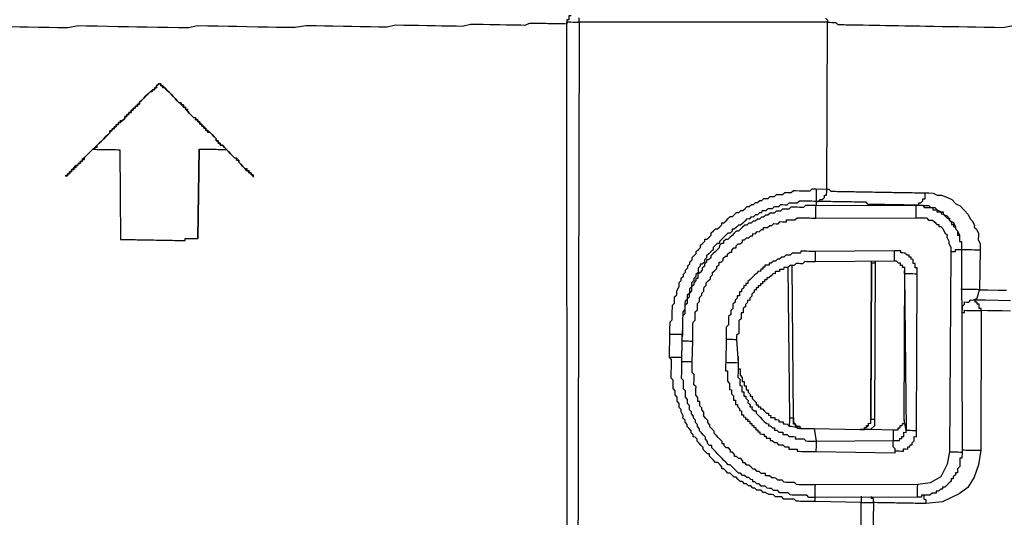
# Model space of a CAD drawing. Units: inches. Extents: x -84 to 88, y -6 to 113.
# Drawn here: x 8 to 10, y 101 to 102 of the extents above; entities that cross this region are included whole.
import ezdxf

# ---------------------------------------------------------------- set-up
doc = ezdxf.new("R2010")
doc.units = ezdxf.units.IN
doc.header["$MEASUREMENT"] = 0

# ---------------------------------------------------------------- blocks, each defined once
blk = doc.blocks.new('PeakFlow C top')
at = {"color": 9, "flags": 128}
for points in [[(-21.8396, 44.1218), (-21.8434, 44.1219), (-21.8434, 44.1181), (-21.8435, 44.1144), (-21.8473, 44.1144), (-21.8473, 44.1107), (-21.8436, 44.1106), (-21.8398, 44.1106), (-21.836, 44.1105), (-21.8323, 44.1104), (-21.8285, 44.1104), (-21.8248, 44.1103), (-21.8275, 43.0838), (-21.8313, 43.0839), (-21.835, 43.084), (-21.8388, 43.084), (-21.8425, 43.0841), (-21.8463, 43.0842), (-21.8503, 43.073), (-21.8617, 43.0656)], [(-21.3161, 43.0863), (-21.3171, 43.2442), (-21.3998, 43.2456), (-21.4036, 43.2457), (-21.4073, 43.2458), (-21.4111, 43.2458), (-21.4149, 43.2459), (-21.4224, 43.246), (-21.4261, 43.2461), (-21.4299, 43.2462), (-21.4337, 43.2462), (-21.4373, 43.2501), (-21.4411, 43.2501), (-21.4449, 43.2502), (-21.4524, 43.2503), (-21.4561, 43.2504), (-21.4598, 43.2542), (-21.4636, 43.2543), (-21.4674, 43.2543), (-21.4711, 43.2544), (-21.4748, 43.2582), (-21.4786, 43.2583), (-21.4823, 43.2584), (-21.4898, 43.2622), (-21.4935, 43.2623), (-21.4972, 43.2661), (-21.501, 43.2662), (-21.5047, 43.2663), (-21.5084, 43.2701), (-21.5122, 43.2702), (-21.5159, 43.274), (-21.5197, 43.274), (-21.5233, 43.2779), (-21.5271, 43.2779), (-21.5308, 43.2818), (-21.5346, 43.2818), (-21.5382, 43.2856), (-21.5419, 43.2895), (-21.5457, 43.2895), (-21.5494, 43.2934), (-21.5531, 43.2972), (-21.5568, 43.2972), (-21.5605, 43.3011), (-21.5642, 43.3049), (-21.568, 43.305), (-21.5679, 43.3087), (-21.5716, 43.3125), (-21.5753, 43.3164), (-21.5791, 43.3164), (-21.5828, 43.3203), (-21.5865, 43.3241), (-21.5902, 43.3279), (-21.5901, 43.3317), (-21.5939, 43.3317), (-21.5975, 43.3355), (-21.6012, 43.3394), (-21.6012, 43.3431), (-21.6049, 43.347), (-21.6086, 43.3508), (-21.6123, 43.3546), (-21.6122, 43.3584), (-21.6159, 43.3622), (-21.6196, 43.3623), (-21.6196, 43.366), (-21.6233, 43.3698), (-21.6232, 43.3736), (-21.6269, 43.3774), (-21.6306, 43.3812), (-21.6305, 43.385), (-21.6342, 43.3888), (-21.6342, 43.3926), (-21.6379, 43.3964), (-21.6378, 43.4002), (-21.6414, 43.4078), (-21.6414, 43.4115), (-21.645, 43.4153), (-21.645, 43.4191), (-21.6449, 43.4229), (-21.6486, 43.4267), (-21.6485, 43.4304), (-21.6485, 43.4342), (-21.6522, 43.438), (-21.6521, 43.4418), (-21.652, 43.4455), (-21.6557, 43.4494), (-21.6556, 43.4569), (-21.6555, 43.4606), (-21.6555, 43.4644), (-21.6592, 43.4682), (-21.6591, 43.472), (-21.659, 43.4757), (-21.659, 43.4795), (-21.6588, 43.487), (-21.6588, 43.4908), (-21.6587, 43.4945), (-21.6586, 43.4983), (-21.6586, 43.502), (-21.6623, 43.5059), (-21.6616, 43.5472), (-21.6615, 43.551), (-21.6614, 43.5547), (-21.6614, 43.5585), (-21.6612, 43.566), (-21.6612, 43.5698), (-21.6573, 43.5735), (-21.6573, 43.5772), (-21.6572, 43.581), (-21.6572, 43.5847), (-21.6571, 43.5885), (-21.657, 43.596), (-21.6569, 43.5998), (-21.6531, 43.6035), (-21.653, 43.6072), (-21.6529, 43.611), (-21.6529, 43.6148), (-21.649, 43.6184), (-21.649, 43.6222), (-21.6489, 43.626), (-21.645, 43.6334), (-21.645, 43.6372), (-21.6449, 43.6409), (-21.6411, 43.6446), (-21.641, 43.6484), (-21.6372, 43.6521), (-21.6371, 43.6558), (-21.6333, 43.6595), (-21.6332, 43.6633), (-21.6294, 43.667), (-21.6293, 43.6707), (-21.6255, 43.6744), (-21.6255, 43.6782), (-21.6216, 43.6819), (-21.6216, 43.6857), (-21.6177, 43.6893), (-21.6139, 43.693), (-21.6138, 43.6968), (-21.61, 43.7005), (-21.6062, 43.7042), (-21.6061, 43.7079), (-21.6023, 43.7116), (-21.5985, 43.7153), (-21.5984, 43.7191), (-21.5947, 43.719), (-21.5908, 43.7227), (-21.587, 43.7264), (-21.587, 43.7302), (-21.5831, 43.7339), (-21.5793, 43.7376), (-21.5755, 43.7375), (-21.5717, 43.7412), (-21.5679, 43.7449), (-21.5678, 43.7486), (-21.5641, 43.7486), (-21.5602, 43.7523), (-21.5564, 43.756), (-21.5526, 43.7597), (-21.5488, 43.7596), (-21.545, 43.7633), (-21.5412, 43.767), (-21.5374, 43.7669), (-21.5336, 43.7706), (-21.5299, 43.7705), (-21.526, 43.7742), (-21.5222, 43.7779), (-21.5184, 43.7779), (-21.5146, 43.7816), (-21.5109, 43.7815), (-21.507, 43.7852), (-21.5033, 43.7851), (-21.4995, 43.7888), (-21.4957, 43.7888), (-21.4919, 43.7924), (-21.4881, 43.7924), (-21.4844, 43.7923), (-21.4805, 43.796), (-21.4768, 43.7959), (-21.473, 43.7959), (-21.4692, 43.7996), (-21.4617, 43.7994), (-21.4579, 43.7994), (-21.4541, 43.8031), (-21.4503, 43.803), (-21.4466, 43.8029), (-21.4428, 43.8029), (-21.439, 43.8066), (-21.4352, 43.8065), (-21.4277, 43.8064), (-21.4239, 43.8063), (-21.4202, 43.8062), (-21.4164, 43.8062), (-21.4127, 43.8061), (-21.4089, 43.806), (-21.4051, 43.8097), (-21.3976, 43.8096), (-21.3788, 43.8093), (-21.3773, 44.1101), (-21.8248, 44.1103), (-21.8247, 44.1141), (-21.8246, 44.1178)], [(-21.381, 44.1176), (-21.3773, 44.1138), (-21.3773, 44.1101), (-21.3736, 44.11), (-21.3698, 44.1099), (-21.3661, 44.1099), (-21.3623, 44.1098), (-21.3586, 44.106), (-21.3548, 44.1059), (-21.3473, 44.1058), (-21.3436, 44.1057), (-21.336, 44.1056), (-21.3285, 44.1055), (-21.321, 44.1053), (-21.3135, 44.1052), (-21.3022, 44.105), (-21.2947, 44.1049), (-21.2834, 44.1047), (-21.2721, 44.1045), (-21.2609, 44.1043), (-21.2496, 44.1041), (-21.2383, 44.1039), (-21.227, 44.1037), (-21.212, 44.1034), (-21.2007, 44.1032), (-21.1857, 44.103), (-21.1707, 44.1027), (-21.1556, 44.1025), (-21.1406, 44.1022), (-21.1255, 44.1019), (-21.1105, 44.1017), (-21.0955, 44.1014), (-21.0767, 44.1011), (-21.0616, 44.1008), (-21.0428, 44.1043)], [(-21.8463, 43.0842), (-21.8473, 44.1107), (-21.8474, 44.1069), (-21.8511, 44.107), (-21.8549, 44.1071), (-21.8587, 44.1071), (-21.8624, 44.1072), (-21.8662, 44.1073), (-21.8699, 44.1073), (-21.8737, 44.1074), (-21.8812, 44.1075), (-21.885, 44.1076), (-21.8925, 44.1077), (-21.9, 44.1078), (-21.9075, 44.108), (-21.915, 44.1081), (-21.9226, 44.1045), (-21.9301, 44.1046), (-21.9377, 44.1047), (-21.9489, 44.1049), (-21.9565, 44.1051), (-21.9677, 44.1053), (-21.979, 44.1054), (-21.9865, 44.1056), (-21.9978, 44.1058), (-22.0091, 44.106), (-22.0204, 44.1062), (-22.0355, 44.1027), (-22.0467, 44.1029), (-22.058, 44.1031), (-22.0731, 44.1033), (-22.0843, 44.1035), (-22.0994, 44.1038), (-22.1144, 44.104), (-22.1294, 44.1043), (-22.1407, 44.1045), (-22.1557, 44.1047), (-22.1709, 44.1013), (-22.1859, 44.1015), (-22.2009, 44.1018), (-22.2197, 44.1021), (-22.2348, 44.1024), (-22.2498, 44.1026), (-22.2686, 44.1029), (-22.2836, 44.1032), (-22.2987, 44.1035), (-22.3174, 44.1038), (-22.3363, 44.1004), (-22.3513, 44.1006), (-22.3701, 44.1009), (-22.3852, 44.1012), (-22.404, 44.1015), (-22.4228, 44.1019), (-22.4416, 44.1022), (-22.4566, 44.1024), (-22.4754, 44.1028), (-22.4942, 44.1031), (-22.513, 44.1034), (-22.5281, 44.0999), (-22.5469, 44.1002), (-22.5657, 44.1006), (-22.5845, 44.1009), (-22.6033, 44.1012), (-22.6221, 44.1015), (-22.6371, 44.1018), (-22.6559, 44.1021), (-22.6747, 44.1025), (-22.6935, 44.1028), (-22.7123, 44.1031), (-22.7273, 44.1034), (-22.7462, 44.0999), (-22.765, 44.1003), (-22.78, 44.1005), (-22.7988, 44.1008), (-22.8176, 44.1012), (-22.8326, 44.1014), (-22.8514, 44.1018)], [(-22.7011, 43.8811), (-22.6973, 43.881), (-22.6936, 43.8809), (-22.6898, 43.8809), (-22.686, 43.8808), (-22.6823, 43.8807), (-22.6785, 43.8807), (-22.6748, 43.8806), (-22.671, 43.8806), (-22.6672, 43.8805), (-22.6635, 43.8804), (-22.6597, 43.8804), (-22.656, 43.8803), (-22.6522, 43.8802), (-22.6512, 43.7185), (-22.6475, 43.7185), (-22.6437, 43.7184), (-22.64, 43.7183), (-22.6362, 43.7183), (-22.6325, 43.7182), (-22.6287, 43.7181), (-22.6249, 43.7181), (-22.6212, 43.718), (-22.6174, 43.7179), (-22.6137, 43.7179), (-22.6099, 43.7178), (-22.6061, 43.7177), (-22.6024, 43.7177), (-22.5986, 43.7176), (-22.5949, 43.7175), (-22.5911, 43.7175), (-22.5873, 43.7174), (-22.5836, 43.7174), (-22.5798, 43.7173), (-22.5761, 43.7172), (-22.5723, 43.7172), (-22.5686, 43.7171), (-22.5648, 43.717), (-22.561, 43.717), (-22.5573, 43.7169), (-22.5535, 43.7168), (-22.5498, 43.7168), (-22.546, 43.7167), (-22.5422, 43.7166), (-22.5385, 43.7166), (-22.5347, 43.7165), (-22.5347, 43.7203), (-22.5309, 43.7202), (-22.5271, 43.7201), (-22.5234, 43.7201), (-22.5196, 43.72), (-22.5159, 43.7199), (-22.5121, 43.7199)], [(-22.5093, 43.8815), (-22.5055, 43.8814), (-22.5018, 43.8814), (-22.498, 43.8813), (-22.4943, 43.8812), (-22.4905, 43.8812), (-22.4867, 43.8811), (-22.483, 43.8811), (-22.4792, 43.881), (-22.4755, 43.8809), (-22.4717, 43.8809), (-22.468, 43.8808), (-22.4642, 43.8807), (-22.4604, 43.8807)], [(-21.0476, 43.608), (-21.0702, 43.6084), (-21.0927, 43.6088), (-21.1153, 43.6092)], [(-21.2022, 43.8025), (-21.2022, 43.7987), (-21.2023, 43.7949), (-21.2024, 43.7912), (-21.2061, 43.7913), (-21.2062, 43.7875), (-21.21, 43.7838), (-21.2138, 43.7839), (-21.2138, 43.7801), (-21.2176, 43.7802), (-21.2214, 43.7802), (-21.2251, 43.7803), (-21.2289, 43.7804), (-21.2326, 43.7804), (-21.2364, 43.7805), (-21.2402, 43.7806), (-21.2439, 43.7806), (-21.2477, 43.7807), (-21.2514, 43.7808), (-21.2552, 43.7808), (-21.2589, 43.7809), (-21.2627, 43.781), (-21.2665, 43.781), (-21.2702, 43.7811), (-21.274, 43.7812), (-21.2777, 43.7812), (-21.2815, 43.7813), (-21.2853, 43.7813), (-21.289, 43.7814), (-21.2928, 43.7815), (-21.2965, 43.7815), (-21.3003, 43.7816), (-21.3041, 43.7817), (-21.3077, 43.7855), (-21.3115, 43.7856), (-21.3153, 43.7856), (-21.319, 43.7857), (-21.3228, 43.7858), (-21.3265, 43.7858), (-21.3303, 43.7859), (-21.3341, 43.786), (-21.3378, 43.786), (-21.3416, 43.7861), (-21.3453, 43.7861), (-21.3491, 43.7862), (-21.3529, 43.7863), (-21.3566, 43.7863), (-21.3604, 43.7864), (-21.3641, 43.7865), (-21.3679, 43.7865), (-21.3717, 43.7866), (-21.3754, 43.7867), (-21.3792, 43.7867), (-21.3829, 43.7868), (-21.3867, 43.7869), (-21.3904, 43.7869), (-21.3942, 43.787), (-21.398, 43.7871), (-21.3981, 43.7795), (-21.4019, 43.7796), (-21.4056, 43.7797), (-21.4094, 43.7797), (-21.4131, 43.7798), (-21.4169, 43.7799), (-21.4207, 43.7762), (-21.4245, 43.7762), (-21.4282, 43.7763), (-21.432, 43.7764), (-21.4357, 43.7764), (-21.4433, 43.7766), (-21.4471, 43.7729), (-21.4508, 43.7729), (-21.4546, 43.773), (-21.4584, 43.7731), (-21.4622, 43.7694), (-21.4659, 43.7694), (-21.4697, 43.7695), (-21.4735, 43.7658), (-21.4773, 43.7659), (-21.481, 43.7659), (-21.4849, 43.7622), (-21.4886, 43.7623), (-21.4925, 43.7586), (-21.4962, 43.7587), (-21.5, 43.755), (-21.5038, 43.7551), (-21.5076, 43.7514), (-21.5114, 43.7514), (-21.5152, 43.7477), (-21.519, 43.7478), (-21.5228, 43.7441), (-21.5265, 43.7442), (-21.5304, 43.7405), (-21.5342, 43.7368), (-21.538, 43.7331), (-21.5418, 43.7331), (-21.5456, 43.7295), (-21.5494, 43.7258), (-21.5533, 43.7221), (-21.5571, 43.7184), (-21.5608, 43.7184), (-21.5647, 43.7147), (-21.5647, 43.711), (-21.5685, 43.7111), (-21.5723, 43.7074), (-21.5724, 43.7036), (-21.5762, 43.6999), (-21.58, 43.6962), (-21.5838, 43.6925), (-21.5877, 43.6888), (-21.5877, 43.6851), (-21.5916, 43.6814), (-21.5953, 43.6814), (-21.5954, 43.6777), (-21.5992, 43.674), (-21.5993, 43.6702), (-21.6031, 43.6665), (-21.6032, 43.6628), (-21.607, 43.6591), (-21.6108, 43.6554), (-21.6109, 43.6516), (-21.6109, 43.6479), (-21.6147, 43.6479), (-21.6148, 43.6442), (-21.6186, 43.6405), (-21.6186, 43.6367), (-21.6225, 43.633), (-21.6225, 43.6293), (-21.6226, 43.6255), (-21.6264, 43.6218), (-21.6265, 43.6181), (-21.6266, 43.6143), (-21.6304, 43.6106), (-21.6304, 43.6068), (-21.6305, 43.6031), (-21.6343, 43.5994), (-21.6344, 43.5956), (-21.6345, 43.5919), (-21.6345, 43.5881), (-21.6346, 43.5844), (-21.6384, 43.5807), (-21.6385, 43.5769), (-21.6386, 43.5731), (-21.6386, 43.5694), (-21.6387, 43.5656), (-21.6388, 43.5581), (-21.6389, 43.5543), (-21.6389, 43.5506), (-21.639, 43.5468), (-21.6391, 43.5431)], [(-21.3976, 43.8096), (-21.3976, 43.8059), (-21.3977, 43.8021), (-21.3978, 43.7983), (-21.3978, 43.7946), (-21.3979, 43.7908), (-21.398, 43.7871), (-21.3942, 43.787), (-21.3904, 43.7907), (-21.3866, 43.7906), (-21.3828, 43.7943), (-21.3827, 43.7981), (-21.379, 43.798), (-21.3788, 43.8055), (-21.3788, 43.8093), (-21.375, 43.8092), (-21.3713, 43.8054), (-21.3676, 43.8053), (-21.3638, 43.8053), (-21.36, 43.8052), (-21.3563, 43.8051), (-21.3525, 43.8051), (-21.3488, 43.805), (-21.345, 43.8049), (-21.3413, 43.8049), (-21.3375, 43.8048), (-21.3337, 43.8047), (-21.33, 43.8047), (-21.3262, 43.8046), (-21.3225, 43.8046), (-21.3187, 43.8045), (-21.3149, 43.8044), (-21.3112, 43.8044), (-21.3074, 43.8043), (-21.3037, 43.8042), (-21.2999, 43.8042), (-21.2961, 43.8041), (-21.2924, 43.804), (-21.2886, 43.804), (-21.2849, 43.8039), (-21.2811, 43.8038), (-21.2774, 43.8038), (-21.2736, 43.8037), (-21.2698, 43.8036), (-21.2661, 43.8036), (-21.2623, 43.8035), (-21.2586, 43.8034), (-21.2548, 43.8034), (-21.251, 43.8033), (-21.2473, 43.8032), (-21.2435, 43.8032), (-21.2398, 43.8031), (-21.236, 43.8031), (-21.2322, 43.803), (-21.2285, 43.8029), (-21.2247, 43.8029), (-21.221, 43.8028), (-21.2172, 43.8027), (-21.2134, 43.8027), (-21.2097, 43.8026), (-21.2059, 43.8025), (-21.2022, 43.8025), (-21.1947, 43.8023), (-21.1871, 43.8022), (-21.1797, 43.7983), (-21.1722, 43.7982), (-21.161, 43.7942), (-21.1535, 43.7903), (-21.1461, 43.7827), (-21.1387, 43.7788), (-21.1313, 43.7712), (-21.1239, 43.7635), (-21.1203, 43.7559), (-21.1166, 43.7521), (-21.1129, 43.7445), (-21.113, 43.7408), (-21.1093, 43.7369), (-21.1057, 43.7294), (-21.1057, 43.7256), (-21.1059, 43.7181), (-21.1022, 43.7105), (-21.1023, 43.7067), (-21.1024, 43.6992), (-21.1037, 43.6278), (-21.0886, 43.6275), (-21.0698, 43.6272), (-21.0548, 43.627)], [(-21.398, 43.7871), (-21.4017, 43.7871), (-21.4055, 43.7872), (-21.4092, 43.7873), (-21.413, 43.7873), (-21.4205, 43.7874), (-21.4243, 43.7875), (-21.428, 43.7876), (-21.4319, 43.7839), (-21.4356, 43.784), (-21.4394, 43.784), (-21.4431, 43.7841), (-21.4469, 43.7841), (-21.4507, 43.7805), (-21.4545, 43.7805), (-21.4582, 43.7806), (-21.462, 43.7806), (-21.4658, 43.777), (-21.4696, 43.777), (-21.4733, 43.7771), (-21.4772, 43.7734), (-21.4809, 43.7735), (-21.4847, 43.7735), (-21.4885, 43.7698), (-21.4923, 43.7699), (-21.496, 43.77), (-21.4961, 43.7662), (-21.4998, 43.7663), (-21.5037, 43.7626), (-21.5074, 43.7626), (-21.5113, 43.7589), (-21.515, 43.759), (-21.5188, 43.7553), (-21.5226, 43.7554), (-21.5264, 43.7517), (-21.5302, 43.748), (-21.5341, 43.7443), (-21.5378, 43.7444), (-21.5416, 43.7407), (-21.5455, 43.737), (-21.5492, 43.737), (-21.5493, 43.7333), (-21.5531, 43.7296), (-21.5569, 43.7297), (-21.5607, 43.726), (-21.5645, 43.7223), (-21.5684, 43.7186), (-21.5722, 43.7149), (-21.5722, 43.7111), (-21.576, 43.7112), (-21.5798, 43.7075), (-21.5836, 43.7038), (-21.5837, 43.7), (-21.5875, 43.6963), (-21.5914, 43.6926), (-21.5952, 43.689), (-21.5952, 43.6852), (-21.5991, 43.6815), (-21.5991, 43.6777), (-21.603, 43.674), (-21.6067, 43.6741), (-21.6068, 43.6704), (-21.6106, 43.6667), (-21.6107, 43.6629), (-21.6107, 43.6591), (-21.6146, 43.6554), (-21.6146, 43.6517), (-21.6185, 43.648), (-21.6185, 43.6442), (-21.6223, 43.6405), (-21.6224, 43.6368), (-21.6225, 43.633), (-21.6263, 43.6293), (-21.6264, 43.6256), (-21.6264, 43.6218), (-21.6303, 43.6181), (-21.6303, 43.6144), (-21.6304, 43.6106), (-21.6342, 43.6069), (-21.6343, 43.6031), (-21.6343, 43.5994), (-21.6344, 43.5956), (-21.6345, 43.5919), (-21.6383, 43.5882), (-21.6384, 43.5844), (-21.6384, 43.5807), (-21.6385, 43.5769), (-21.6386, 43.5731), (-21.6386, 43.5694), (-21.6387, 43.5656), (-21.6387, 43.5619), (-21.6388, 43.5581), (-21.6389, 43.5543)], [(-21.6392, 43.5356), (-21.6354, 43.5355), (-21.6317, 43.5354), (-21.6279, 43.5354), (-21.6242, 43.5353), (-21.6204, 43.5352), (-21.6203, 43.539), (-21.6203, 43.5427), (-21.6202, 43.5465), (-21.6201, 43.5503), (-21.6201, 43.554), (-21.62, 43.5578), (-21.62, 43.5615), (-21.6199, 43.5653), (-21.6198, 43.5691), (-21.616, 43.5728), (-21.6159, 43.5765), (-21.6159, 43.5803), (-21.6158, 43.584), (-21.6157, 43.5878), (-21.6119, 43.5915), (-21.6118, 43.5952), (-21.6118, 43.599), (-21.6117, 43.6028), (-21.6079, 43.6065), (-21.6078, 43.6102), (-21.6078, 43.614), (-21.6039, 43.6177), (-21.6039, 43.6214), (-21.6001, 43.6251), (-21.6, 43.6289), (-21.5999, 43.6326), (-21.5961, 43.6363), (-21.596, 43.6401), (-21.5922, 43.6438), (-21.5884, 43.6475), (-21.5883, 43.6512), (-21.5845, 43.6549), (-21.5844, 43.6587), (-21.5806, 43.6624), (-21.5768, 43.6661), (-21.5767, 43.6698), (-21.5729, 43.6735), (-21.5728, 43.6773), (-21.5691, 43.6772), (-21.5652, 43.6809), (-21.5652, 43.6847), (-21.5614, 43.6884), (-21.5576, 43.6883), (-21.5575, 43.6921), (-21.5537, 43.6958), (-21.5499, 43.6957), (-21.5499, 43.6994), (-21.5461, 43.7031), (-21.5423, 43.7031), (-21.5422, 43.7068), (-21.5384, 43.7105), (-21.5347, 43.7105), (-21.5308, 43.7142), (-21.5308, 43.7179), (-21.527, 43.7179), (-21.5232, 43.7215), (-21.5194, 43.7215), (-21.5156, 43.7252), (-21.5118, 43.7251), (-21.5118, 43.7289), (-21.508, 43.7288), (-21.5042, 43.7325), (-21.5004, 43.7324), (-21.4966, 43.7361), (-21.4928, 43.7361), (-21.4928, 43.7398), (-21.489, 43.7398), (-21.4853, 43.7397), (-21.4814, 43.7434), (-21.4777, 43.7433), (-21.4739, 43.747), (-21.4701, 43.7469), (-21.4663, 43.7469), (-21.4625, 43.7506), (-21.4588, 43.7505), (-21.455, 43.7504), (-21.4512, 43.7504), (-21.4512, 43.7541), (-21.4474, 43.7541), (-21.4437, 43.754), (-21.4399, 43.7539), (-21.4361, 43.7539), (-21.4323, 43.7576), (-21.4286, 43.7575), (-21.4248, 43.7574), (-21.421, 43.7574), (-21.4173, 43.7573), (-21.4135, 43.7572), (-21.4098, 43.7572), (-21.406, 43.7571), (-21.4022, 43.7571), (-21.3985, 43.757), (-21.3984, 43.7607), (-21.3984, 43.7645), (-21.3983, 43.7683), (-21.3982, 43.772), (-21.3982, 43.7758), (-21.3981, 43.7795), (-21.2176, 43.7802), (-21.2101, 43.78), (-21.2063, 43.78), (-21.2026, 43.7799), (-21.195, 43.7798), (-21.1914, 43.776), (-21.1838, 43.7758), (-21.1801, 43.772), (-21.1727, 43.7681), (-21.1689, 43.7681), (-21.169, 43.7643), (-21.1615, 43.7604), (-21.1579, 43.7528), (-21.1505, 43.7489), (-21.1468, 43.7413), (-21.1469, 43.7376), (-21.1432, 43.7338), (-21.1396, 43.7262), (-21.1398, 43.7149)], [(-21.3985, 43.757), (-21.218, 43.7576), (-21.2179, 43.7614), (-21.2179, 43.7651), (-21.2178, 43.7689), (-21.2177, 43.7727), (-21.2177, 43.7764), (-21.2176, 43.7802), (-21.2138, 43.7801), (-21.2101, 43.78), (-21.2063, 43.78), (-21.2026, 43.7762), (-21.1989, 43.7761), (-21.1951, 43.776), (-21.1914, 43.776), (-21.1876, 43.7759), (-21.1877, 43.7721), (-21.1839, 43.7721), (-21.1801, 43.772), (-21.1802, 43.7682), (-21.1764, 43.7682), (-21.1727, 43.7681), (-21.1728, 43.7644), (-21.169, 43.7643), (-21.1653, 43.7605), (-21.1616, 43.7566), (-21.1578, 43.7566), (-21.1579, 43.7528), (-21.1542, 43.749), (-21.1543, 43.7452), (-21.1505, 43.7452), (-21.1506, 43.7414), (-21.1468, 43.7413), (-21.1469, 43.7376), (-21.1432, 43.7338), (-21.1433, 43.73), (-21.1433, 43.7262), (-21.1396, 43.7262), (-21.1396, 43.7224), (-21.1397, 43.7187), (-21.1398, 43.7149), (-21.136, 43.7148)], [(-21.218, 43.7576), (-21.2105, 43.7575), (-21.2067, 43.7574), (-21.1992, 43.7573), (-21.1955, 43.7535), (-21.188, 43.7533), (-21.1843, 43.7495), (-21.1806, 43.7457), (-21.1768, 43.7456), (-21.1769, 43.7419), (-21.1731, 43.7418), (-21.1694, 43.738), (-21.1658, 43.7304), (-21.1621, 43.7266), (-21.1622, 43.7228), (-21.1586, 43.7152), (-21.1586, 43.7115), (-21.155, 43.7039), (-21.1551, 43.6964)], [(-21.1398, 43.7149), (-21.136, 43.7148), (-21.1361, 43.7111), (-21.1361, 43.7073), (-21.1362, 43.7036), (-21.1363, 43.6998), (-21.1351, 43.3351), (-21.1351, 43.3313), (-21.1352, 43.3275), (-21.1353, 43.3238), (-21.139, 43.3238), (-21.1391, 43.3201), (-21.1392, 43.3163), (-21.1392, 43.3126), (-21.1393, 43.3088), (-21.1431, 43.3051), (-21.1432, 43.3014), (-21.1432, 43.2976), (-21.147, 43.2977), (-21.1471, 43.2939), (-21.1509, 43.2902), (-21.151, 43.2865), (-21.1547, 43.2865), (-21.1548, 43.2828), (-21.1586, 43.2791), (-21.1624, 43.2754), (-21.1662, 43.2717), (-21.17, 43.2717), (-21.1701, 43.268), (-21.1738, 43.268), (-21.1777, 43.2644), (-21.1814, 43.2644), (-21.1815, 43.2607), (-21.1852, 43.2607), (-21.189, 43.2608), (-21.1928, 43.2571), (-21.1966, 43.2572), (-21.2003, 43.2572), (-21.2041, 43.2573), (-21.2079, 43.2574), (-21.2079, 43.2536), (-21.2117, 43.2537), (-21.2154, 43.2537), (-21.3997, 43.2532), (-21.4034, 43.2532), (-21.4072, 43.2533), (-21.411, 43.2534), (-21.4147, 43.2572), (-21.4184, 43.2572), (-21.4222, 43.2573), (-21.4259, 43.2574), (-21.4297, 43.2574), (-21.4335, 43.2575), (-21.4372, 43.2576), (-21.441, 43.2576), (-21.4447, 43.2577), (-21.4484, 43.2615), (-21.4522, 43.2616), (-21.4597, 43.2617), (-21.4635, 43.2618), (-21.4672, 43.2656), (-21.4709, 43.2657), (-21.4747, 43.2657), (-21.4784, 43.2696), (-21.4821, 43.2696), (-21.4859, 43.2697), (-21.4896, 43.2735), (-21.4933, 43.2736), (-21.4971, 43.2736), (-21.5008, 43.2775), (-21.5045, 43.2775), (-21.5082, 43.2814), (-21.512, 43.2814), (-21.5119, 43.2852), (-21.5157, 43.2853), (-21.5194, 43.2891), (-21.5231, 43.2891), (-21.5268, 43.293), (-21.5306, 43.293), (-21.5343, 43.2969), (-21.5381, 43.2969), (-21.5417, 43.3007), (-21.5454, 43.3046), (-21.5491, 43.3084), (-21.5528, 43.3122), (-21.5566, 43.3123), (-21.5603, 43.3161), (-21.564, 43.3199), (-21.5677, 43.3238), (-21.5714, 43.3276), (-21.5751, 43.3314), (-21.5788, 43.3352), (-21.5824, 43.339), (-21.5861, 43.3429), (-21.5861, 43.3466), (-21.5898, 43.3467), (-21.5935, 43.3505), (-21.5935, 43.3543), (-21.5972, 43.3581), (-21.5971, 43.3619), (-21.6008, 43.3657), (-21.6045, 43.3695), (-21.6082, 43.3733), (-21.6081, 43.3771), (-21.6118, 43.3809), (-21.6117, 43.3847), (-21.6154, 43.3885), (-21.6154, 43.3923), (-21.6191, 43.3961), (-21.619, 43.3998), (-21.6227, 43.4037), (-21.6226, 43.4074), (-21.6263, 43.4112), (-21.6263, 43.415), (-21.6262, 43.4188), (-21.6299, 43.4226), (-21.6298, 43.4263), (-21.6297, 43.4301), (-21.6334, 43.4339), (-21.6334, 43.4377), (-21.6333, 43.4415), (-21.6332, 43.4452), (-21.6369, 43.449), (-21.6369, 43.4528), (-21.6368, 43.4566), (-21.6367, 43.4603), (-21.6367, 43.4641), (-21.6404, 43.4679), (-21.6403, 43.4717), (-21.6402, 43.4754), (-21.6402, 43.4792), (-21.6401, 43.4829), (-21.64, 43.4904), (-21.6399, 43.4942), (-21.6399, 43.498), (-21.6392, 43.5356), (-21.6391, 43.5393), (-21.6391, 43.5431), (-21.6389, 43.5543)], [(-21.3995, 43.6968), (-21.3996, 43.6931), (-21.3997, 43.6893), (-21.3997, 43.6856), (-21.3998, 43.6818), (-21.3999, 43.678)], [(-21.2569, 43.6793), (-21.2569, 43.6831), (-21.2568, 43.6869), (-21.2568, 43.6906), (-21.2567, 43.6944), (-21.2566, 43.6981)], [(-21.1024, 43.6992), (-21.1062, 43.6993), (-21.11, 43.6993), (-21.1137, 43.6994), (-21.1175, 43.6995), (-21.1212, 43.6995), (-21.125, 43.6996), (-21.1288, 43.6997), (-21.1325, 43.6997), (-21.1363, 43.6998), (-21.14, 43.6999), (-21.1438, 43.6999), (-21.1475, 43.7), (-21.1476, 43.6962), (-21.1514, 43.6963), (-21.1551, 43.6964), (-21.1576, 43.3354), (-21.1539, 43.3354), (-21.1501, 43.3353), (-21.1463, 43.3353), (-21.1426, 43.3352), (-21.1388, 43.3351), (-21.1351, 43.3351)], [(-21.2385, 43.6602), (-21.2384, 43.664), (-21.2383, 43.6677), (-21.2421, 43.6678), (-21.242, 43.6716), (-21.2458, 43.6716), (-21.2457, 43.6754), (-21.2495, 43.6754), (-21.2532, 43.6793), (-21.2569, 43.6793), (-21.3999, 43.678), (-21.4036, 43.6781), (-21.4074, 43.6782), (-21.4111, 43.6782), (-21.4149, 43.6783), (-21.4186, 43.6784), (-21.4225, 43.6747), (-21.4262, 43.6747), (-21.43, 43.6748), (-21.4337, 43.6749), (-21.4376, 43.6712), (-21.4413, 43.6712), (-21.4451, 43.6713), (-21.4489, 43.6676), (-21.4527, 43.6677), (-21.4564, 43.6677), (-21.4565, 43.664), (-21.4603, 43.6641), (-21.464, 43.6641), (-21.4641, 43.6604), (-21.4678, 43.6604), (-21.4716, 43.6605), (-21.4717, 43.6567), (-21.4754, 43.6568), (-21.4792, 43.6531), (-21.4831, 43.6494), (-21.4868, 43.6495), (-21.4869, 43.6457), (-21.4907, 43.6458), (-21.4907, 43.642), (-21.4945, 43.6421), (-21.4945, 43.6383), (-21.4983, 43.6384), (-21.4984, 43.6346), (-21.5021, 43.6347), (-21.5022, 43.6309), (-21.5059, 43.631), (-21.506, 43.6272), (-21.5098, 43.6273), (-21.5098, 43.6236), (-21.5137, 43.6199), (-21.5137, 43.6161), (-21.5175, 43.6124), (-21.5176, 43.6086), (-21.5214, 43.6087), (-21.5214, 43.605), (-21.5253, 43.6013), (-21.5253, 43.5975), (-21.5292, 43.5938), (-21.5292, 43.59), (-21.5293, 43.5863), (-21.533, 43.5864), (-21.5331, 43.5826), (-21.5332, 43.5788), (-21.5332, 43.5751), (-21.5371, 43.5714), (-21.5371, 43.5676), (-21.5372, 43.5639), (-21.5373, 43.5601), (-21.5373, 43.5563), (-21.5374, 43.5526), (-21.5375, 43.5488), (-21.5413, 43.5451), (-21.5413, 43.5414), (-21.5414, 43.5376), (-21.5384, 43.4962)], [(-21.4013, 43.3773), (-21.3979, 43.3547), (-21.2588, 43.356), (-21.2585, 43.3748), (-21.2998, 43.3755), (-21.3186, 43.3758), (-21.3148, 43.3758), (-21.3111, 43.3757), (-21.311, 43.3795), (-21.3073, 43.3794), (-21.3034, 43.3831), (-21.3034, 43.3869), (-21.2996, 43.3868), (-21.2995, 43.3905), (-21.2995, 43.3943), (-21.2957, 43.3942), (-21.292, 43.3942), (-21.2908, 43.6762)], [(-21.2984, 43.6763), (-21.2983, 43.6801)], [(-21.2984, 43.6763), (-21.2946, 43.6762), (-21.2908, 43.6762), (-21.2908, 43.6799)], [(-21.4489, 43.6676), (-21.4461, 43.3968), (-21.4423, 43.3968), (-21.4386, 43.3967), (-21.4386, 43.393), (-21.4387, 43.3892), (-21.435, 43.3854), (-21.4351, 43.3816), (-21.4313, 43.3816), (-21.4275, 43.3815), (-21.4276, 43.3777), (-21.4239, 43.3777), (-21.4201, 43.3776), (-21.4163, 43.3775), (-21.4126, 43.3775), (-21.4088, 43.3774), (-21.4051, 43.3773), (-21.4013, 43.3773), (-21.3186, 43.3758), (-21.3148, 43.3758), (-21.3111, 43.3757), (-21.311, 43.3795), (-21.3073, 43.3794), (-21.3072, 43.3832), (-21.3034, 43.3831), (-21.3034, 43.3869), (-21.2996, 43.3868), (-21.2995, 43.3905), (-21.2995, 43.3943), (-21.2994, 43.3981)], [(-21.4386, 43.3967), (-21.4413, 43.6712)], [(-21.2393, 43.3933), (-21.2383, 43.6677)], [(-21.2385, 43.6602), (-21.2385, 43.6565), (-21.2384, 43.664)], [(-21.216, 43.6561), (-21.2197, 43.6561), (-21.2235, 43.6562), (-21.2273, 43.6563), (-21.231, 43.6563), (-21.2348, 43.6564), (-21.2385, 43.6565), (-21.2359, 43.3744), (-21.2321, 43.3743), (-21.2284, 43.3743), (-21.2246, 43.3742), (-21.2209, 43.3741), (-21.2171, 43.3741)], [(-21.1344, 43.5907), (-21.1343, 43.5945), (-21.1343, 43.5982), (-21.1304, 43.6019), (-21.1304, 43.6057), (-21.1266, 43.6056), (-21.1229, 43.6056), (-21.119, 43.6093), (-21.1153, 43.6092), (-21.1077, 43.6128), (-21.1037, 43.6278), (-21.1074, 43.6279), (-21.1112, 43.6279), (-21.115, 43.628), (-21.1187, 43.6281), (-21.1225, 43.6281), (-21.1262, 43.6282), (-21.13, 43.6283), (-21.1337, 43.6283), (-21.1375, 43.6284)], [(-21.0479, 43.5892), (-21.063, 43.5895), (-21.0743, 43.5897), (-21.0893, 43.5899), (-21.1006, 43.5901), (-21.1005, 43.5939), (-21.1043, 43.594), (-21.1042, 43.5977), (-21.1041, 43.6015), (-21.1079, 43.6016), (-21.1078, 43.6053), (-21.1116, 43.6054), (-21.1115, 43.6091)], [(-21.1345, 43.587), (-21.1307, 43.5869), (-21.1306, 43.5907), (-21.1269, 43.5906), (-21.1231, 43.5905), (-21.1194, 43.5905), (-21.1156, 43.5904), (-21.1118, 43.5903), (-21.1081, 43.5903), (-21.1043, 43.5902), (-21.1006, 43.5901), (-21.1012, 43.3382), (-21.1054, 43.312), (-21.1133, 43.2896), (-21.1249, 43.271), (-21.1401, 43.2599), (-21.1705, 43.2454), (-21.2006, 43.2422), (-21.2044, 43.2423), (-21.2081, 43.2423), (-21.2119, 43.2424), (-21.2156, 43.2425), (-21.2194, 43.2425), (-21.2232, 43.2426), (-21.2269, 43.2426), (-21.2307, 43.2427), (-21.2344, 43.2428), (-21.2382, 43.2428), (-21.2419, 43.2429), (-21.2457, 43.243), (-21.2495, 43.243), (-21.2532, 43.2431), (-21.257, 43.2432), (-21.2607, 43.2432), (-21.2645, 43.2433), (-21.2683, 43.2434), (-21.272, 43.2434), (-21.2758, 43.2435), (-21.2795, 43.2436), (-21.2833, 43.2436), (-21.2871, 43.2437), (-21.2908, 43.2438), (-21.2946, 43.2438), (-21.2973, 43.0859)], [(-21.639, 43.5468), (-21.6428, 43.5469), (-21.6465, 43.547), (-21.6503, 43.547), (-21.654, 43.5471), (-21.6578, 43.5472), (-21.6616, 43.5472)], [(-21.6211, 43.4976), (-21.6204, 43.5352)], [(-21.5414, 43.5376), (-21.5452, 43.5377), (-21.5489, 43.5378), (-21.5527, 43.5378), (-21.5564, 43.5379), (-21.5602, 43.5379)], [(-21.6397, 43.5055), (-21.6435, 43.5055), (-21.6472, 43.5056), (-21.651, 43.5057), (-21.6548, 43.5057), (-21.6585, 43.5058), (-21.6623, 43.5059)], [(-21.5382, 43.5075), (-21.5382, 43.5037), (-21.5383, 43.5), (-21.5384, 43.4962), (-21.5384, 43.4924), (-21.5385, 43.4887), (-21.5386, 43.4849), (-21.5348, 43.4849), (-21.5349, 43.4811), (-21.5349, 43.4773), (-21.535, 43.4736), (-21.5313, 43.4698), (-21.5314, 43.466), (-21.5314, 43.4622), (-21.5277, 43.4622), (-21.5277, 43.4584), (-21.5278, 43.4547), (-21.524, 43.4546), (-21.5241, 43.4508), (-21.5242, 43.4471), (-21.5204, 43.447), (-21.5205, 43.4433), (-21.5168, 43.4394), (-21.5169, 43.4357), (-21.5131, 43.4356), (-21.5132, 43.4318), (-21.5095, 43.428), (-21.5058, 43.4242), (-21.5058, 43.4204), (-21.5021, 43.4204), (-21.5021, 43.4166), (-21.4984, 43.4166), (-21.4984, 43.4128), (-21.4947, 43.4127), (-21.491, 43.4089), (-21.4873, 43.4051), (-21.4835, 43.405), (-21.4836, 43.4013), (-21.4798, 43.4012), (-21.4799, 43.3974), (-21.4762, 43.3974), (-21.4724, 43.3973), (-21.4725, 43.3935), (-21.4687, 43.3935), (-21.4649, 43.3934), (-21.465, 43.3897), (-21.4612, 43.3896), (-21.4575, 43.3895), (-21.4576, 43.3858), (-21.4538, 43.3857), (-21.45, 43.3856), (-21.4463, 43.3818), (-21.4426, 43.3817), (-21.4239, 43.3777), (-21.4276, 43.3777), (-21.4314, 43.3778), (-21.4313, 43.3816), (-21.4351, 43.3816), (-21.435, 43.3854), (-21.4388, 43.3854), (-21.4387, 43.3892), (-21.4386, 43.393), (-21.4386, 43.3967)], [(-21.3998, 43.2456), (-21.3998, 43.2494), (-21.3997, 43.2532), (-21.3996, 43.2569), (-21.3996, 43.2607), (-21.3995, 43.2644), (-21.3994, 43.2682), (-21.3994, 43.272), (-21.3993, 43.2757), (-21.4031, 43.2758), (-21.4068, 43.2758), (-21.4106, 43.2759), (-21.4143, 43.276), (-21.4181, 43.276), (-21.4219, 43.2761), (-21.4256, 43.2762), (-21.4294, 43.2762), (-21.4331, 43.2763), (-21.4368, 43.2801), (-21.4406, 43.2802), (-21.4443, 43.2803), (-21.4481, 43.2803), (-21.4519, 43.2804), (-21.4556, 43.2805), (-21.4593, 43.2843), (-21.4631, 43.2843), (-21.4668, 43.2844), (-21.4705, 43.2882), (-21.4743, 43.2883), (-21.478, 43.2884), (-21.4817, 43.2922), (-21.4855, 43.2922), (-21.4893, 43.2923), (-21.4892, 43.2961), (-21.4929, 43.2961), (-21.4967, 43.2962), (-21.5004, 43.3), (-21.5042, 43.3001), (-21.5079, 43.3039), (-21.5116, 43.304), (-21.5153, 43.3078), (-21.519, 43.3116), (-21.5228, 43.3117), (-21.5265, 43.3155), (-21.5302, 43.3156), (-21.5301, 43.3193), (-21.5338, 43.3232), (-21.5376, 43.3232), (-21.5413, 43.3271), (-21.5451, 43.3271), (-21.545, 43.3309), (-21.5487, 43.3347), (-21.5524, 43.3348), (-21.5524, 43.3385), (-21.5561, 43.3424), (-21.5598, 43.3424), (-21.5635, 43.3462), (-21.5635, 43.35), (-21.5672, 43.3501), (-21.5671, 43.3538), (-21.5708, 43.3576), (-21.5745, 43.3615), (-21.5782, 43.3653), (-21.5819, 43.3691), (-21.5819, 43.3729), (-21.5856, 43.3767), (-21.5892, 43.3805), (-21.5892, 43.3843), (-21.5929, 43.3881), (-21.5928, 43.3919), (-21.5965, 43.3957), (-21.6002, 43.3995), (-21.6001, 43.4033), (-21.6001, 43.407), (-21.6038, 43.4109), (-21.6037, 43.4146), (-21.6074, 43.4184), (-21.6073, 43.4222), (-21.6073, 43.426), (-21.611, 43.426), (-21.611, 43.4298), (-21.6109, 43.4335), (-21.6146, 43.4374), (-21.6145, 43.4411), (-21.6145, 43.4449), (-21.6144, 43.4486), (-21.6143, 43.4524), (-21.618, 43.4562), (-21.618, 43.46), (-21.6179, 43.4637), (-21.6178, 43.4675), (-21.6178, 43.4713), (-21.6177, 43.475), (-21.6214, 43.4788), (-21.6213, 43.4826), (-21.6213, 43.4864), (-21.6212, 43.4901), (-21.6211, 43.4939), (-21.6211, 43.4976), (-21.6248, 43.4977), (-21.6286, 43.4978), (-21.6323, 43.4978), (-21.6361, 43.4979), (-21.6399, 43.498)], [(-21.5609, 43.4966), (-21.5572, 43.4965), (-21.5534, 43.4965), (-21.5496, 43.4964), (-21.5459, 43.4963), (-21.5421, 43.4963), (-21.5384, 43.4962), (-21.5384, 43.4924), (-21.5385, 43.4887), (-21.5386, 43.4849), (-21.5386, 43.4812), (-21.5387, 43.4774), (-21.5388, 43.4737), (-21.5388, 43.4699), (-21.5351, 43.4661), (-21.5352, 43.4623), (-21.5353, 43.4586), (-21.5353, 43.4548), (-21.5316, 43.4547), (-21.5316, 43.451), (-21.5317, 43.4472), (-21.5318, 43.4435), (-21.528, 43.4434), (-21.5281, 43.4396), (-21.5281, 43.4359), (-21.5244, 43.4358), (-21.5244, 43.432), (-21.5207, 43.4282), (-21.5208, 43.4245), (-21.5171, 43.4206), (-21.5172, 43.4169), (-21.5134, 43.4168), (-21.5135, 43.4131), (-21.5098, 43.4092), (-21.506, 43.4092), (-21.5061, 43.4054), (-21.5024, 43.4016), (-21.4987, 43.3978), (-21.495, 43.3939), (-21.4913, 43.3901), (-21.4876, 43.3863), (-21.4839, 43.3862), (-21.4839, 43.3825), (-21.4802, 43.3824), (-21.4765, 43.3786), (-21.4727, 43.3785), (-21.4728, 43.3747), (-21.469, 43.3747), (-21.4653, 43.3709), (-21.4616, 43.3708), (-21.4578, 43.3707), (-21.4579, 43.367), (-21.4541, 43.3669), (-21.4504, 43.3668), (-21.4467, 43.363), (-21.4429, 43.363), (-21.4392, 43.3629), (-21.4354, 43.3628), (-21.4355, 43.3591), (-21.4317, 43.359), (-21.4279, 43.3589), (-21.4242, 43.3589), (-21.4204, 43.3588), (-21.4167, 43.355), (-21.413, 43.3549), (-21.4092, 43.3548), (-21.4055, 43.3548), (-21.4017, 43.3547), (-21.3979, 43.3547), (-21.398, 43.3509), (-21.3981, 43.3471), (-21.3981, 43.3434), (-21.3982, 43.3396), (-21.3983, 43.3359)], [(-21.4461, 43.3968), (-21.4461, 43.3931), (-21.4462, 43.3893), (-21.4463, 43.3856), (-21.4463, 43.3818), (-21.4426, 43.3817)], [(-21.2998, 43.3755), (-21.2922, 43.3829), (-21.292, 43.3942)], [(-21.2554, 43.3334), (-21.2554, 43.3371), (-21.2553, 43.3409), (-21.259, 43.3447), (-21.2589, 43.3485), (-21.2589, 43.3522), (-21.2588, 43.356), (-21.255, 43.3559), (-21.2513, 43.3559), (-21.2475, 43.3558), (-21.2474, 43.3596), (-21.2437, 43.3595), (-21.2436, 43.3633), (-21.2399, 43.3632), (-21.2398, 43.367), (-21.2397, 43.3707), (-21.236, 43.3706), (-21.2359, 43.3744), (-21.2393, 43.3933), (-21.2394, 43.3895), (-21.2395, 43.3857), (-21.2432, 43.3858), (-21.2433, 43.3821), (-21.2471, 43.3821), (-21.2471, 43.3784), (-21.2509, 43.3784), (-21.2509, 43.3747), (-21.2547, 43.3747), (-21.2585, 43.3748)], [(-21.1576, 43.3354), (-21.1618, 43.313), (-21.1734, 43.2906), (-21.1924, 43.2797), (-21.215, 43.2763)], [(-21.135, 43.3388), (-21.1312, 43.3388), (-21.1275, 43.3387), (-21.1237, 43.3386), (-21.12, 43.3386), (-21.1162, 43.3385), (-21.1124, 43.3384), (-21.1087, 43.3384), (-21.1049, 43.3383), (-21.1012, 43.3382)], [(-21.2154, 43.2537), (-21.2154, 43.2575), (-21.2153, 43.2612), (-21.2152, 43.265), (-21.2152, 43.2688), (-21.2151, 43.2725), (-21.215, 43.2763), (-21.3993, 43.2757)], [(-21.3169, 43.2555), (-21.317, 43.2517), (-21.3171, 43.248), (-21.3171, 43.2442), (-21.3134, 43.2441), (-21.3096, 43.2441), (-21.3058, 43.244), (-21.3021, 43.244), (-21.2983, 43.2439), (-21.2946, 43.2438), (-21.2945, 43.2476), (-21.2944, 43.2513), (-21.2982, 43.2514), (-21.2981, 43.2552)], [(-21.2041, 43.2573), (-21.2042, 43.2535), (-21.2042, 43.2498), (-21.2005, 43.2497), (-21.2005, 43.246), (-21.2006, 43.2422)]]:
    blk.add_lwpolyline(points, dxfattribs=at)
for points in [[(-22.5825, 43.9993), (-22.5863, 43.9956), (-22.5864, 43.9919), (-22.5901, 43.992), (-22.5902, 43.9882), (-22.5939, 43.9883), (-22.594, 43.9845), (-22.5978, 43.9846), (-22.6016, 43.9809), (-22.6054, 43.9772), (-22.6092, 43.9735), (-22.6131, 43.9698), (-22.6169, 43.9661), (-22.6169, 43.9623), (-22.6207, 43.9624), (-22.6208, 43.9586), (-22.6245, 43.9587), (-22.6246, 43.9549), (-22.6283, 43.955), (-22.6284, 43.9513), (-22.6322, 43.9513), (-22.6322, 43.9476), (-22.636, 43.9476), (-22.6361, 43.9439), (-22.6398, 43.9439), (-22.6399, 43.9402), (-22.6436, 43.9402), (-22.6437, 43.9365), (-22.6475, 43.9328), (-22.6514, 43.9291), (-22.6551, 43.9292), (-22.6552, 43.9254), (-22.6589, 43.9255), (-22.659, 43.9217), (-22.6628, 43.9218), (-22.6628, 43.918), (-22.6666, 43.9181), (-22.6667, 43.9143), (-22.6704, 43.9144), (-22.6705, 43.9106), (-22.6743, 43.9069), (-22.6781, 43.9032), (-22.682, 43.8995), (-22.6858, 43.8958), (-22.6896, 43.8922), (-22.6934, 43.8885), (-22.6972, 43.8848), (-22.6973, 43.881), (-22.7011, 43.8811), (-22.7049, 43.8774), (-22.7087, 43.8737), (-22.7125, 43.87), (-22.7164, 43.8663), (-22.7202, 43.8626), (-22.7203, 43.8588), (-22.724, 43.8589), (-22.7241, 43.8552), (-22.7278, 43.8552), (-22.7279, 43.8515), (-22.7317, 43.8515), (-22.7317, 43.8478), (-22.7355, 43.8478), (-22.7356, 43.8441), (-22.7393, 43.8441), (-22.7394, 43.8404), (-22.7431, 43.8404), (-22.7432, 43.8367), (-22.747, 43.8367), (-22.747, 43.833), (-22.7508, 43.8331), (-22.747, 43.833), (-22.747, 43.8367), (-22.7432, 43.8367), (-22.7431, 43.8404), (-22.7394, 43.8404), (-22.7393, 43.8441), (-22.7355, 43.8478), (-22.7317, 43.8515), (-22.7279, 43.8515), (-22.7278, 43.8552), (-22.7241, 43.8552), (-22.724, 43.8589), (-22.7203, 43.8588), (-22.7202, 43.8626), (-22.7164, 43.8625), (-22.7164, 43.8663), (-22.7125, 43.87), (-22.7087, 43.8737), (-22.7049, 43.8774), (-22.7011, 43.8811), (-22.6972, 43.8848), (-22.6935, 43.8847), (-22.6934, 43.8885), (-22.6896, 43.8922), (-22.6858, 43.8958), (-22.682, 43.8995), (-22.6781, 43.9032), (-22.6743, 43.9069), (-22.6705, 43.9106), (-22.6704, 43.9144), (-22.6667, 43.9143), (-22.6666, 43.9181), (-22.6628, 43.918), (-22.6628, 43.9218), (-22.659, 43.9217), (-22.6589, 43.9255), (-22.6552, 43.9254), (-22.6551, 43.9292), (-22.6514, 43.9291), (-22.6513, 43.9329), (-22.6475, 43.9328), (-22.6437, 43.9365), (-22.6436, 43.9402), (-22.6399, 43.9402), (-22.6398, 43.9439), (-22.6361, 43.9439), (-22.636, 43.9476), (-22.6322, 43.9476), (-22.6322, 43.9513), (-22.6284, 43.9513), (-22.6283, 43.955), (-22.6246, 43.9549), (-22.6245, 43.9587), (-22.6208, 43.9586), (-22.6207, 43.9624), (-22.6169, 43.9623), (-22.6169, 43.9661), (-22.6131, 43.9698), (-22.6092, 43.9735), (-22.6054, 43.9772), (-22.6016, 43.9809), (-22.5978, 43.9846), (-22.5939, 43.9883), (-22.5902, 43.9882), (-22.5901, 43.992), (-22.5864, 43.9919), (-22.5863, 43.9956)], [(-22.4124, 43.831), (-22.4124, 43.8347), (-22.4161, 43.8348), (-22.416, 43.8385), (-22.4198, 43.8386), (-22.4197, 43.8424), (-22.4235, 43.8424), (-22.4272, 43.8462), (-22.4309, 43.8501), (-22.4346, 43.8539), (-22.4383, 43.8577), (-22.4382, 43.8615), (-22.442, 43.8615), (-22.4419, 43.8653), (-22.4457, 43.8654), (-22.4494, 43.8692), (-22.453, 43.873), (-22.4567, 43.8768), (-22.4604, 43.8807), (-22.4641, 43.8845), (-22.4678, 43.8883), (-22.4716, 43.8884), (-22.4715, 43.8921), (-22.4753, 43.8922), (-22.4752, 43.896), (-22.479, 43.896), (-22.4789, 43.8998), (-22.4826, 43.9036), (-22.4863, 43.9074), (-22.49, 43.9113), (-22.4937, 43.9113), (-22.4937, 43.9151), (-22.4974, 43.9151), (-22.4974, 43.9189), (-22.5011, 43.919), (-22.5011, 43.9227), (-22.5048, 43.9228), (-22.5048, 43.9266), (-22.5085, 43.9266), (-22.5085, 43.9304), (-22.5122, 43.9304), (-22.5121, 43.9342), (-22.5159, 43.9343), (-22.5158, 43.938), (-22.5196, 43.9381), (-22.5233, 43.9419), (-22.527, 43.9457), (-22.5307, 43.9496), (-22.5344, 43.9534), (-22.5343, 43.9571), (-22.5381, 43.9572), (-22.538, 43.961), (-22.5418, 43.961), (-22.5417, 43.9648), (-22.5455, 43.9649), (-22.5492, 43.9687), (-22.5528, 43.9725), (-22.5565, 43.9763), (-22.5602, 43.9802), (-22.5639, 43.984), (-22.5676, 43.9878), (-22.5713, 43.9916), (-22.5751, 43.9917), (-22.575, 43.9954), (-22.5788, 43.9955), (-22.5787, 43.9993), (-22.5825, 43.9993), (-22.5787, 43.9993), (-22.5788, 43.9955), (-22.575, 43.9954), (-22.5713, 43.9916), (-22.5676, 43.9878), (-22.5639, 43.984), (-22.5602, 43.9802), (-22.5565, 43.9763), (-22.5528, 43.9725), (-22.5492, 43.9687), (-22.5455, 43.9649), (-22.5417, 43.9648), (-22.5418, 43.961), (-22.538, 43.961), (-22.5381, 43.9572), (-22.5343, 43.9571), (-22.5344, 43.9534), (-22.5306, 43.9533), (-22.5307, 43.9496), (-22.527, 43.9457), (-22.5233, 43.9419), (-22.5196, 43.9381), (-22.5158, 43.938), (-22.5159, 43.9343), (-22.5121, 43.9342), (-22.5122, 43.9304), (-22.5085, 43.9304), (-22.5085, 43.9266), (-22.5048, 43.9266), (-22.5048, 43.9228), (-22.5011, 43.9227), (-22.5011, 43.919), (-22.4974, 43.9189), (-22.4974, 43.9151), (-22.4937, 43.9151), (-22.49, 43.9113), (-22.4863, 43.9074), (-22.4826, 43.9036), (-22.4789, 43.8998), (-22.479, 43.896), (-22.4752, 43.896), (-22.4753, 43.8922), (-22.4715, 43.8921), (-22.4716, 43.8884), (-22.4678, 43.8883), (-22.4641, 43.8845), (-22.4604, 43.8807), (-22.4567, 43.8768), (-22.453, 43.873), (-22.4494, 43.8692), (-22.4457, 43.8654), (-22.4419, 43.8653), (-22.442, 43.8615), (-22.4382, 43.8615), (-22.4383, 43.8577), (-22.4346, 43.8539), (-22.4309, 43.8501), (-22.4272, 43.8462), (-22.4234, 43.8462), (-22.4235, 43.8424), (-22.4197, 43.8424), (-22.4198, 43.8386), (-22.416, 43.8385), (-22.4161, 43.8348), (-22.4124, 43.8347)], [(-22.5121, 43.7199), (-22.5093, 43.8815)], [(-21.216, 43.6561), (-21.2159, 43.6598), (-21.2159, 43.6636), (-21.2158, 43.6673), (-21.2196, 43.6674), (-21.2195, 43.6712), (-21.2194, 43.6749), (-21.2232, 43.675), (-21.2231, 43.6787), (-21.2231, 43.6825), (-21.2268, 43.6826), (-21.2267, 43.6863), (-21.2305, 43.6864), (-21.2304, 43.6902), (-21.2342, 43.6902), (-21.2379, 43.694), (-21.2417, 43.6941), (-21.2454, 43.6942), (-21.2453, 43.6979), (-21.2491, 43.698), (-21.2529, 43.6981), (-21.2566, 43.6981), (-21.3995, 43.6968), (-21.4033, 43.6969), (-21.407, 43.697), (-21.4108, 43.697), (-21.4146, 43.6971), (-21.4183, 43.6972), (-21.4221, 43.6972), (-21.4258, 43.6973), (-21.4259, 43.6935), (-21.4297, 43.6936), (-21.4334, 43.6937), (-21.4372, 43.6937), (-21.4409, 43.6938), (-21.4448, 43.6901), (-21.4485, 43.6902), (-21.4523, 43.6902), (-21.4561, 43.6865), (-21.4599, 43.6866), (-21.4637, 43.6829), (-21.4674, 43.683), (-21.4713, 43.6793), (-21.475, 43.6794), (-21.4789, 43.6757), (-21.4826, 43.6757), (-21.4827, 43.672), (-21.4864, 43.672), (-21.4902, 43.6721), (-21.4903, 43.6683), (-21.494, 43.6684), (-21.4941, 43.6646), (-21.4978, 43.6647), (-21.4979, 43.6609), (-21.5017, 43.661), (-21.5055, 43.6573), (-21.5093, 43.6536), (-21.5131, 43.6499), (-21.517, 43.6462), (-21.5208, 43.6425), (-21.5209, 43.6388), (-21.5246, 43.6389), (-21.5247, 43.6351), (-21.5284, 43.6352), (-21.5285, 43.6314), (-21.5323, 43.6277), (-21.5324, 43.6239), (-21.5361, 43.624), (-21.5362, 43.6203), (-21.5363, 43.6165), (-21.54, 43.6166), (-21.5401, 43.6128), (-21.5439, 43.6091), (-21.544, 43.6053), (-21.5478, 43.6017), (-21.5479, 43.5979), (-21.5479, 43.5941), (-21.5518, 43.5904), (-21.5518, 43.5867), (-21.5519, 43.5829), (-21.5557, 43.5792), (-21.5558, 43.5755), (-21.5559, 43.5717), (-21.5559, 43.568), (-21.556, 43.5642), (-21.5598, 43.5605), (-21.5599, 43.5567), (-21.5599, 43.553), (-21.56, 43.5492), (-21.5601, 43.5455), (-21.5601, 43.5417), (-21.5602, 43.5379), (-21.5609, 43.4966), (-21.561, 43.4928), (-21.561, 43.4891), (-21.5611, 43.4853), (-21.5612, 43.4816), (-21.5574, 43.4815), (-21.5575, 43.4777), (-21.5575, 43.474), (-21.5576, 43.4702), (-21.5577, 43.4665), (-21.5577, 43.4627), (-21.554, 43.4589), (-21.5541, 43.4551), (-21.5542, 43.4514), (-21.5542, 43.4476), (-21.5505, 43.4475), (-21.5506, 43.4438), (-21.5506, 43.44), (-21.5469, 43.4362), (-21.547, 43.4324), (-21.5471, 43.4287), (-21.5433, 43.4286), (-21.5434, 43.4249), (-21.5434, 43.4211), (-21.5397, 43.421), (-21.5397, 43.4173), (-21.536, 43.4134), (-21.5361, 43.4097), (-21.5323, 43.4096), (-21.5324, 43.4059), (-21.5325, 43.4021), (-21.5287, 43.402), (-21.5288, 43.3983), (-21.525, 43.3982), (-21.5251, 43.3945), (-21.5213, 43.3944), (-21.5214, 43.3906), (-21.5176, 43.3906), (-21.5177, 43.3868), (-21.5139, 43.3867), (-21.514, 43.383), (-21.5102, 43.3829), (-21.5103, 43.3792), (-21.5066, 43.3791), (-21.5066, 43.3753), (-21.5029, 43.3753), (-21.5029, 43.3715), (-21.4992, 43.3714), (-21.4992, 43.3677), (-21.4955, 43.3676), (-21.4917, 43.3676), (-21.4918, 43.3638), (-21.488, 43.3637), (-21.4881, 43.36), (-21.4843, 43.3599), (-21.4806, 43.3598), (-21.4806, 43.3561), (-21.4769, 43.356), (-21.4732, 43.3522), (-21.4694, 43.3521), (-21.4657, 43.3483), (-21.462, 43.3482), (-21.4582, 43.3482), (-21.4545, 43.3444), (-21.4508, 43.3443), (-21.447, 43.3442), (-21.4471, 43.3405), (-21.4433, 43.3404), (-21.4395, 43.3403), (-21.4358, 43.3403), (-21.432, 43.3402), (-21.4321, 43.3364), (-21.4283, 43.3364), (-21.4246, 43.3363), (-21.4208, 43.3362), (-21.4171, 43.3362), (-21.4133, 43.3361), (-21.4095, 43.3361), (-21.4058, 43.336), (-21.402, 43.3359), (-21.3983, 43.3359), (-21.2554, 43.3334), (-21.2554, 43.3371), (-21.2516, 43.3371), (-21.2478, 43.337), (-21.2441, 43.3369), (-21.2403, 43.3369), (-21.2403, 43.3406), (-21.2365, 43.3406), (-21.2327, 43.3405), (-21.2327, 43.3443), (-21.2289, 43.3442), (-21.2288, 43.348), (-21.2251, 43.3479), (-21.225, 43.3517), (-21.2212, 43.3554), (-21.2211, 43.3591), (-21.2211, 43.3629), (-21.2173, 43.3628), (-21.2172, 43.3666), (-21.2172, 43.3703), (-21.2171, 43.3741)], [(-21.2984, 43.6763), (-21.2995, 43.3943), (-21.2994, 43.3981)]]:
    blk.add_lwpolyline(points, close=True, dxfattribs=at)

msp = doc.modelspace()

# ---------------------------------------------------------------- block references
msp.add_blockref('PeakFlow C top', (31.231, 58.2225))

doc.saveas('drawing.dxf')
